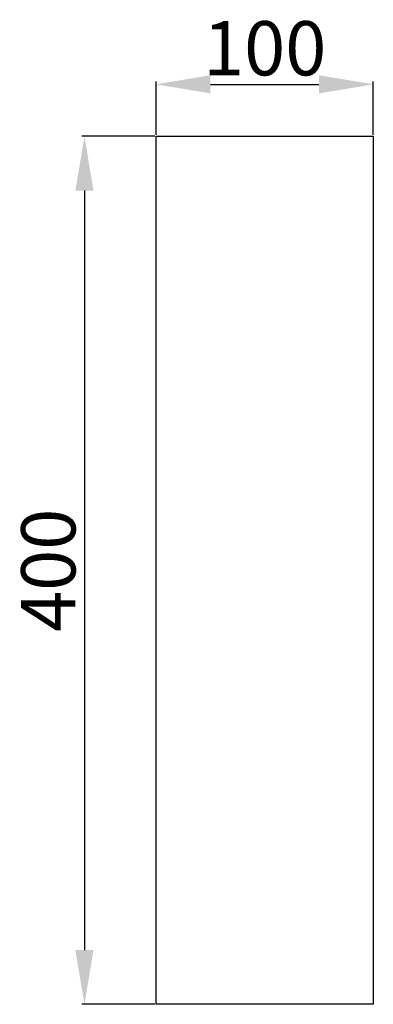
# Model space of a CAD drawing. Units: millimetres. Extents: x 1234 to 1397, y 791 to 1245.
import ezdxf

# ---------------------------------------------------------------- set-up
doc = ezdxf.new("R2010")
doc.units = ezdxf.units.MM
doc.styles.get("Standard").update_dxf_attribs({"font": 'ARIAL.TTF'})
doc.dimstyles.new('副本 ISO-25', dxfattribs={"dimtxt": 25, "dimasz": 25, "dimexe": 1.25, "dimexo": 0.625, "dimtad": 1, "dimtxsty": 'Standard', "dimcen": 2.5, "dimadec": 0, "dimazin": 0, "dimtfac": 1, "dimtmove": 0, "dimatfit": 3, "dimfxl": 1, "dimarcsym": 0})

# ---------------------------------------------------------------- blocks, each defined once
blk = doc.blocks.new('*U24')
blk.add_lwpolyline([(0, 204.34), (100, 204.34), (100, -195.66), (0, -195.66)], close=True)
blk = doc.blocks.new('*D26')
at = {"color": 0, "lineweight": -2}
for p, q in [((1297.26, 1191.74), (1297.26, 1216.31)), ((1397.26, 1191.74), (1397.26, 1216.31)), ((1322.26, 1215.06), (1372.26, 1215.06))]:
    blk.add_line(p, q, dxfattribs=at)
at = {"color": 0}
for points in [[(1322.26, 1219.23), (1322.26, 1210.89), (1297.26, 1215.06)], [(1372.26, 1219.23), (1372.26, 1210.89), (1397.26, 1215.06)]]:
    blk.add_solid(points, dxfattribs=at)
at = {"layer": 'Defpoints', "color": 0}
for p in [(1397.26, 1215.06), (1297.26, 1191.11), (1397.26, 1191.11)]:
    blk.add_point(p, dxfattribs=at)
at = {"color": 0, "insert": (1347.26, 1228.45), "char_height": 25, "attachment_point": 5}
blk.add_mtext('100', dxfattribs=at)
blk = doc.blocks.new('*D27')
at = {"color": 0, "lineweight": -2}
for p, q in [((1296.64, 1191.11), (1263.04, 1191.11)), ((1264.29, 1166.11), (1264.29, 816.11)), ((1296.64, 791.11), (1263.04, 791.11))]:
    blk.add_line(p, q, dxfattribs=at)
at = {"color": 0}
for points in [[(1260.12, 1166.11), (1268.45, 1166.11), (1264.29, 1191.11)], [(1260.12, 816.11), (1268.45, 816.11), (1264.29, 791.11)]]:
    blk.add_solid(points, dxfattribs=at)
at = {"layer": 'Defpoints', "color": 0}
for p in [(1297.26, 1191.11), (1264.29, 791.11), (1297.26, 791.11)]:
    blk.add_point(p, dxfattribs=at)
at = {"color": 0, "insert": (1250.9, 991.11), "char_height": 25, "attachment_point": 5, "rotation": 90}
blk.add_mtext('400', dxfattribs=at)

msp = doc.modelspace()

# ---------------------------------------------------------------- block references
msp.add_blockref('*U24', (1297.261, 986.774))

# ---------------------------------------------------------------- dimensions: what is measured, and where the dimension line sits
dim = msp.add_linear_dim(base=(1397.261, 1215.061), p1=(1297.261, 1191.115), p2=(1397.261, 1191.115), dimstyle='副本 ISO-25')
dim.commit()
dim.dimension.update_dxf_attribs({"geometry": '*D26', "text_midpoint": (1347.261, 1228.451)})
dim = msp.add_linear_dim(base=(1264.287, 791.115), p1=(1297.261, 1191.115), p2=(1297.261, 791.115), angle=90, dimstyle='副本 ISO-25')
dim.commit()
dim.dimension.update_dxf_attribs({"geometry": '*D27', "text_midpoint": (1250.898, 991.115)})

doc.saveas('drawing.dxf')
